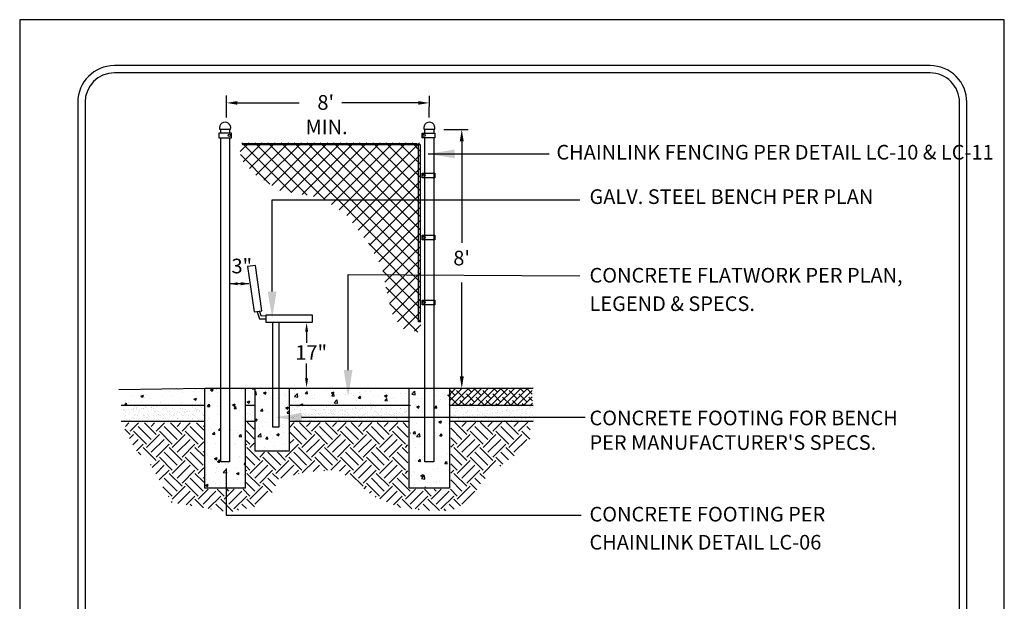
# Model space of a CAD drawing. Extents: x 0 to 446, y 0 to 534.
import ezdxf

# ---------------------------------------------------------------- set-up
doc = ezdxf.new("R2010")
doc.units = 0
doc.header["$LTSCALE"] = 12
doc.header["$MEASUREMENT"] = 0
doc.layers.get('0').update_dxf_attribs({"linetype": 'CONTINUOUS'})
for name, color, linetype in [('BENCH', 5, 'CONTINUOUS'), ('BORDER', 5, 'CONTINUOUS'), ('dim', 4, 'CONTINUOUS'), ('EARTH', 2, 'CONTINUOUS'), ('GRAVEL', 31, 'CONTINUOUS'), ('LINE', 4, 'CONTINUOUS'), ('REBAR', 3, 'CONTINUOUS'), ('TEXT', 1, 'CONTINUOUS')]:
    doc.layers.add(name, color=color, linetype=linetype)
doc.layers.add('Print Border', color=253, linetype='CONTINUOUS', plot=False)
doc.styles.add('arial', font='ARIALN.TTF')

msp = doc.modelspace()

# ---------------------------------------------------------------- hatches: boundary and pattern name
at = {"layer": 'dim'}
h = msp.add_hatch(dxfattribs=at)
h.set_pattern_fill('ANSI38', color=256, scale=0.25298487025812, style=0)
h.set_pattern_definition([(45, (-447.0643048839375, -532.818147518782), (-0.02236091466213944, 0.02236091466213945), []), (135, (-447.0643048839375, -532.818147518782), (-0.06708274398641834, 0.02236091466213945), [0.0790577719556625, -0.0474346631733975])])
h.paths.add_polyline_path([(3.273821039423183, 5.950721704026932), (2.710380954967945, 5.950721704026932), (2.710380954967945, 5.833922875369694), (3.211806764537812, 5.833922875369694), (3.276671786016493, 5.833922875369694)])
at = {"layer": 'EARTH'}
h = msp.add_hatch(dxfattribs=at)
h.set_pattern_fill('EARTH', color=256, scale=0.5, angle=45, style=0)
h.set_pattern_definition([(45, (0, 0), (1.387778780781446e-17, 0.1767766952966369), [0.125, -0.125]), (45, (-0.03314563036811941, 0.03314563036811942), (1.387778780781446e-17, 0.1767766952966369), [0.125, -0.125]), (45, (-0.06629126073623882, 0.06629126073623884), (1.387778780781446e-17, 0.1767766952966369), [0.125, -0.125]), (135, (-0.06629126073623881, 0.08838834764831843), (-0.1767766952966369, 2.775557561562891e-17), [0.125, -0.125]), (135, (-0.0331456303681194, 0.1215339780164379), (-0.1767766952966369, 2.775557561562891e-17), [0.125, -0.125]), (135, (1.387778780781446e-17, 0.1546796083845572), (-0.1767766952966369, 2.775557561562891e-17), [0.125, -0.125])])
h.paths.add_polyline_path([(0.4753980231939181, 5.71338144246613), (1.032420972503701, 5.71338144246613), (1.032420972503701, 5.261301753697239), (1.321703544298373, 5.261301753697239), (1.321703544298373, 5.719532261743439), (1.377098089183107, 5.719532261743439), (1.377098089183107, 5.513482345768125), (1.617140962539679, 5.513482345768125), (1.617140962539679, 5.716456852104898), (2.426516787054311, 5.716456852104898), (2.426516787054311, 5.261301753697239), (2.718876859311081, 5.261301753697239), (2.718876859311081, 5.719516145896137), (3.264121981709366, 5.719516145896137), (3.257967135262675, 5.584199808338326), (3.187185242545127, 5.513466229920823), (2.984071911300873, 5.368923757143875), (2.916367519045366, 5.292039453145776), (2.857895473698534, 5.184401427548551), (2.722486534709901, 5.113667849131048), (2.531683205314039, 5.116743258769702), (2.368577071121706, 5.138270845149691), (2.187006088634632, 5.21515514914779), (2.079294499327091, 5.304340998003568), (1.943885560338458, 5.393526753162519), (1.728462381723489, 5.378149892362899), (1.543813898774317, 5.332019309964153), (1.494574354813608, 5.227456694005582), (1.383785265044082, 5.141346254788346), (1.205291783018936, 5.104441807608737), (0.8140435664598726, 5.172254950873253), (0.6632472796384263, 5.439812403743758), (0.5709231926413736, 5.525922749264168), (0.5062961463702891, 5.642786910080645)])
at = {"layer": 'GRAVEL'}
h = msp.add_hatch(dxfattribs=at)
h.set_pattern_fill('AR-CONC', color=256, scale=0.0252580094465707, style=0)
h.set_pattern_definition([(49.99999999999999, (-453.4837524166478, -532.4119166661734), (0.1811656446777885, -0.01584994018182867), [0.01894350708492803, -0.2083785779342083]), (355, (-453.4837524166478, -532.4119166661734), (-0.03504582495121437, 0.1899887601863107), [0.01515480566794242, -0.1667028623473666]), (100.4514, (-453.468655280067, -532.4132374933646), (0.1461199542826253, 0.1741387046621494), [0.0160995032114621, -0.177094540882845]), (46.18420000000001, (-453.4837524166478, -532.3614006472802), (0.2695638448795455, -0.04180680827509409), [0.02841526062739204, -0.3125678669013124]), (96.6356, (-453.4612887651942, -532.3648845620653), (0.2360771944610648, 0.246042783852767), [0.02414925557493341, -0.2656417688908116]), (351.1842, (-453.4837524166478, -532.3614006472802), (0.236077002395353, 0.2460429682425208), [0.02273220850191364, -0.25005429352105]), (21, (-453.4584944072012, -532.3740296520036), (0.1507668396113278, -0.1016935174379295), [0.01894350708492803, -0.2083785779342083]), (326.0000000000001, (-453.4584944072012, -532.3740296520036), (0.06145660952170797, 0.1831584668797458), [0.01515480566794242, -0.1667028623473666]), (71.4514, (-453.4459305092911, -532.3825041198165), (0.2122235108993374, 0.08146478332707117), [0.01609950321146212, -0.1770945408828453]), (37.50000000000001, (-453.4837524166478, -532.4119166661734), (0.003071337404730607, 0.08408236104776592), [0, -0.1646822215916409, 0, -0.1692286632920237, 0, -0.1673343125835309]), (7.500000000000001, (-453.4837524166478, -532.4119166661734), (0.06644612861818774, 0.09962054744562776), [0, -0.09648559608590004, 0, -0.1608935201746554, 0, -0.063776473852591]), (327.5, (-453.5400777777136, -532.4119166661734), (0.1348329213563409, -0.005696911633331555), [0, -0.06314502361642675, 0, -0.1970124736832514, 0, -0.2614203977720068]), (317.5, (-453.5653357871602, -532.4119166661734), (0.1473012177435937, 0.02528452589398472), [0, -0.08208853070135477, 0, -0.1308364889332362, 0, -0.1856463694322947])])
h.paths.add_polyline_path([(1.040604444693145, 5.833922875369808), (1.040604444693145, 5.950721704026932), (0.4890462483361944, 5.950721704026932), (0.4853001039571154, 5.833922875369694)])
h.paths.add_polyline_path([(1.384165289697364, 5.950721704026932), (1.315887414776967, 5.950721704026705), (1.315887414776967, 5.833922875369694), (1.384165289697364, 5.833922875369694)])
h.paths.add_polyline_path([(1.614886669629868, 5.833922875369694), (2.435097984883839, 5.833922875369808), (2.435097984883839, 5.950721704026932), (1.614886669629868, 5.950721704026932)])
h = msp.add_hatch(dxfattribs=at)
h.set_pattern_fill('AR-CONC', color=256, scale=0.02525800944657071, style=0)
h.set_pattern_definition([(49.99999999999999, (-559.4464551491017, -666.0961132775533), (0.1811656446777886, -0.01584994018182867), [0.01894350708492802, -0.2083785779342082]), (355, (-559.4464551491017, -666.0961132775533), (-0.03504582495121438, 0.1899887601863107), [0.01515480566794242, -0.1667028623473667]), (100.4514, (-559.4313580125208, -666.0974341047444), (0.1461199542826254, 0.1741387046621494), [0.01609950321146207, -0.1770945408828448]), (46.18420000000001, (-559.4464551491017, -666.0455972586601), (0.2695638448795455, -0.04180680827509409), [0.02841526062739204, -0.3125678669013124]), (96.63559999999981, (-559.4239914976479, -666.0490811734451), (0.2360771944610648, 0.2460427838527669), [0.02414925557493341, -0.2656417688908116]), (351.1842, (-559.4464551491017, -666.0455972586601), (0.236077002395353, 0.2460429682425208), [0.02273220850191364, -0.2500542935210501]), (21, (-559.4211971396551, -666.0582262633833), (0.1507668396113278, -0.1016935174379294), [0.018943507084928, -0.2083785779342081]), (326.0000000000001, (-559.4211971396551, -666.0582262633833), (0.06145660952170798, 0.1831584668797458), [0.01515480566794242, -0.1667028623473666]), (71.4514, (-559.4086332417451, -666.0667007311963), (0.2122235108993374, 0.08146478332707115), [0.01609950321146211, -0.1770945408828453]), (37.49999999999999, (-559.4464551491017, -666.0961132775533), (0.003071337404730607, 0.08408236104776587), [0, -0.1646822215916409, 0, -0.1692286632920237, 0, -0.1673343125835309]), (7.500000000000001, (-559.4464551491017, -666.0961132775533), (0.06644612861818774, 0.09962054744562776), [0, -0.09648559608590007, 0, -0.1608935201746554, 0, -0.063776473852591]), (327.5, (-559.5027805101674, -666.0961132775533), (0.1348329213563409, -0.005696911633331555), [0, -0.06314502361642675, 0, -0.1970124736832514, 0, -0.2614203977720068]), (317.5, (-559.528038519614, -666.0961132775533), (0.1473012177435937, 0.02528452589398471), [0, -0.08208853070135477, 0, -0.1308364889332362, 0, -0.1856463694322946])])
h.paths.add_polyline_path([(1.040604444693145, 5.269236470280816), (1.315887414776967, 5.269236470280816), (1.315887414776967, 5.950721704026932), (1.207988964457513, 5.950721704026932), (1.207988964457513, 5.44777862388969), (1.148268914868368, 5.44777862388969), (1.148268914868368, 5.950721704026932), (1.040604444693145, 5.950721704026932)])
h.paths.add_polyline_path([(1.614886669629868, 5.519937423656756), (1.614886669629868, 5.950721704026932), (1.525210927105661, 5.950721704026932), (1.525210927105661, 5.687381283531863), (1.477950803365161, 5.687381283531863), (1.477950803365161, 5.950721704026932), (1.384165289697364, 5.95072170402716), (1.384165289697364, 5.519937423656756)])
h = msp.add_hatch(dxfattribs=at)
h.set_pattern_fill('AR-CONC', color=256, scale=0.02525800944657071, style=0)
h.set_pattern_definition([(49.99999999999999, (-560.2161715053837, -666.0911503461413), (0.1811656446777886, -0.01584994018182867), [0.01894350708492802, -0.2083785779342082]), (355, (-560.2161715053837, -666.0911503461413), (-0.03504582495121438, 0.1899887601863107), [0.01515480566794242, -0.1667028623473667]), (100.4514, (-560.2010743688029, -666.0924711733323), (0.1461199542826254, 0.1741387046621494), [0.01609950321146206, -0.1770945408828448]), (46.18420000000001, (-560.2161715053837, -666.0406343272481), (0.2695638448795455, -0.04180680827509409), [0.02841526062739204, -0.3125678669013124]), (96.63559999999981, (-560.1937078539302, -666.044118242033), (0.2360771944610648, 0.2460427838527669), [0.02414925557493341, -0.2656417688908115]), (351.1842, (-560.2161715053837, -666.0406343272481), (0.236077002395353, 0.2460429682425208), [0.02273220850191364, -0.2500542935210501]), (21, (-560.1909134959371, -666.0532633319714), (0.1507668396113278, -0.1016935174379294), [0.01894350708492799, -0.208378577934208]), (326.0000000000001, (-560.1909134959371, -666.0532633319714), (0.06145660952170798, 0.1831584668797458), [0.01515480566794242, -0.1667028623473666]), (71.4514, (-560.1783495980271, -666.0617377997843), (0.2122235108993374, 0.08146478332707115), [0.01609950321146211, -0.1770945408828453]), (37.49999999999999, (-560.2161715053837, -666.0911503461413), (0.003071337404730607, 0.08408236104776587), [0, -0.1646822215916409, 0, -0.1692286632920237, 0, -0.1673343125835309]), (7.500000000000001, (-560.2161715053837, -666.0911503461413), (0.06644612861818774, 0.09962054744562776), [0, -0.09648559608590007, 0, -0.1608935201746554, 0, -0.063776473852591]), (327.5, (-560.2724968664495, -666.0911503461413), (0.1348329213563409, -0.005696911633331555), [0, -0.06314502361642675, 0, -0.1970124736832514, 0, -0.2614203977720068]), (317.5, (-560.2977548758961, -666.0911503461413), (0.1473012177435937, 0.02528452589398471), [0, -0.08208853070135477, 0, -0.1308364889332362, 0, -0.1856463694322946])])
h.paths.add_polyline_path([(2.442090408255694, 5.274199401692613), (2.717373378339801, 5.274199401692613), (2.717373378339801, 5.955684635438843), (2.609474928020234, 5.955684635438843), (2.609474928020234, 5.4527415553016), (2.549754878431088, 5.4527415553016), (2.549754878431088, 5.955684635438843), (2.442090408255694, 5.955684635438843)])
h = msp.add_hatch(dxfattribs=at)
h.set_pattern_fill('AR-SAND', color=256, scale=0.0252580094465707, style=0)
h.set_pattern_definition([(37.50000000000001, (-453.4837524166478, -532.4119166661734), (-0.001591086834203694, 0.04866773295961132), [0, -0.03839217435878747, 0, -0.04293861605917019, 0, -0.04104426535067739]), (7.500000000000001, (-453.4837524166478, -532.4119166661734), (0.04470103673997302, 0.0712817919751751), [0, -0.02071156774618797, 0, -0.03460347294180185, 0, -0.01326045495944962]), (327.5, (-453.514819768267, -532.4119166661734), (0.07865702456208053, 0.0001429364276952986), [0, -0.01262900472328535, 0, -0.04546441700382726, 0, -0.05935632219944115]), (317.5, (-453.514819768267, -532.4119166661734), (0.07592877417587449, 0.02216833771013354), [0, -0.006314502361642675, 0, -0.02980445114695342, 0, -0.03409831275287045])])
h.paths.add_polyline_path([(2.435097984883839, 5.833922875369694), (1.614886669629698, 5.833922875369581), (1.614886669629868, 5.725233471458978), (2.435097984883839, 5.725233471458978)])
h.paths.add_polyline_path([(1.040604444693315, 5.833922875369694), (0.4853001039571154, 5.833922875369694), (0.481814057014617, 5.725233471458978), (1.040604444693145, 5.725233471458978)])
h.paths.add_polyline_path([(1.384165289697364, 5.833922875369694), (1.315887414776967, 5.833922875369694), (1.315887414776967, 5.725233471458864), (1.384165289697364, 5.725233471458864)])
h = msp.add_hatch(dxfattribs=at)
h.set_pattern_fill('AR-SAND', color=256, scale=0.02525800944657071, style=0)
h.set_pattern_definition([(37.49999999999999, (-560.1894674943262, -666.0911503461413), (-0.001591086834203694, 0.04866773295961132), [0, -0.03839217435878747, 0, -0.04293861605917019, 0, -0.04104426535067739]), (7.500000000000001, (-560.1894674943262, -666.0911503461413), (0.04470103673997302, 0.07128179197517509), [0, -0.02071156774618797, 0, -0.03460347294180186, 0, -0.01326045495944962]), (327.5, (-560.2205348459454, -666.0911503461413), (0.07865702456208054, 0.0001429364276952986), [0, -0.01262900472328535, 0, -0.04546441700382726, 0, -0.05935632219944115]), (317.5, (-560.2205348459454, -666.0911503461413), (0.07592877417587449, 0.02216833771013354), [0, -0.006314502361642675, 0, -0.02980445114695342, 0, -0.03409831275287045])])
h.paths.add_polyline_path([(3.290333867933043, 5.713173538544538), (3.290333867933043, 5.827680119475986), (2.724976554681973, 5.827680119475986), (2.724976554681973, 5.713173538544766)])
at = {"layer": 'REBAR'}
h = msp.add_hatch(dxfattribs=at)
h.set_pattern_fill('ANSI37', color=256, scale=0.50596974051624, style=0)
h.set_pattern_definition([(45, (-447.0643048839375, -532.818147518782), (-0.04472182932427889, 0.0447218293242789), []), (135, (-447.0643048839375, -532.818147518782), (-0.0447218293242789, -0.04472182932427889), [])])
h.paths.add_polyline_path([(1.271538523306901, 7.625595692377829), (2.51543278935452, 7.625595692377829), (2.51543278935452, 6.329048506628055), (2.394622899591184, 6.355873615646487), (2.323031853805617, 6.445290708172479), (2.287236330912776, 6.583887089151631), (2.251440808019936, 6.771662945977596), (2.161952000788006, 6.932613600088303), (2.005346588131943, 7.133801964575127), (1.839792449230231, 7.250044072422725), (1.553428266087735, 7.299223454572711), (1.378925091985423, 7.410994726533545), (1.284961844391717, 7.513824326720282), (1.280487404030112, 7.580887146114833)])

# ---------------------------------------------------------------- linework, layer by layer
for p, q in [((0.4532617060895632, 5.940819805093042), (1.040604444692974, 5.950721704026932)), ((1.315887414776967, 5.950721704026932), (3.211806764537812, 5.950721704026932)), ((2.710380954967604, 5.950721704026932), (3.281490202164889, 5.950721704026932)), ((2.710380954967775, 5.833922875369694), (3.211806764537812, 5.833922875369694)), ((2.710380954967604, 5.725233471458978), (3.281490202164889, 5.725233471458978))]:
    msp.add_line(p, q)
at = {"layer": 'BENCH'}
for points in [[(1.428313455267869, 6.479013154455515), (1.384664647526677, 6.789054116252373), (1.332052139151813, 6.781647116707745), (1.375700946893005, 6.471606154910887)], [(1.459531692565292, 6.451882088685352), (1.772630105862447, 6.451882088685352), (1.772630105862447, 6.39875074501947), (1.459531692565292, 6.39875074501947)], [(1.50103536135623, 5.687381283531863), (1.54829548509673, 5.687381283531863), (1.54829548509673, 6.39875074501947), (1.50103536135623, 6.39875074501947)]]:
    msp.add_lwpolyline(points, close=True, dxfattribs=at)
at = {"layer": 'BORDER'}
for p, q in [((5.992089840285814, 8.152061787306707), (0.4220898800724626, 8.152060360317591)), ((5.992089853095422, 8.102061787306752), (0.4220898928820702, 8.102060360317637)), ((0.1720899441204438, 7.902060321360295), (0.1720910263538826, 0.8847448150881974)), ((0.2220899441204551, 7.902060329151709), (0.2220909873965979, 1.134744783922315)), ((6.192091188365794, 1.134745745314262), (6.192089904333784, 7.902061825664646)), ((6.242091236313229, 0.8847457938610432), (6.242089904333795, 7.902061835254131))]:
    msp.add_line(p, q, dxfattribs=at)
for centre, radius, start, end in [((0.4220899441204438, 7.902060360317591), 0.25, 90.00001467871603, 180.0000089283546), ((5.992089904333795, 7.902061787306707), 0.25, 1.098874009114396e-05, 90.00001467871277), ((0.4220899441204438, 7.902060360317591), 0.2, 90.00001467871603, 180.0000089283546), ((5.992089904333795, 7.902061787306707), 0.2, 1.098874009114396e-05, 90.00001467871277)]:
    msp.add_arc(centre, radius, start, end, dxfattribs=at)
at = {"layer": 'dim'}
msp.add_line((2.631243764293458, 5.950317529493532), (2.964083392270481, 5.950317529493532), dxfattribs=at)
at = {"layer": 'LINE'}
for p, q in [((1.140800847858998, 7.718603449688203), (1.215457031466713, 7.718603449687976)), ((2.535294388049863, 7.718603449688203), (2.609950571657578, 7.718603449687976)), ((1.39795305838652, 6.470967845501264), (1.413289131647502, 6.424994333580116)), ((1.412279901660895, 6.473619544391113), (1.421762177091011, 6.445983876426681)), ((1.413289131647502, 6.424994333580116), (1.454696591030711, 6.423461877206705)), ((1.421762177091011, 6.445983876426681), (1.457320588995856, 6.445194277864061))]:
    msp.add_line(p, q, dxfattribs=at)
for points in [[(1.220778840910839, 7.69010656538569), (1.134863052693674, 7.69010656538569), (1.134863052693674, 7.658339433374863), (1.220778840910839, 7.658339433374863)], [(2.524030888767641, 7.69010656538569), (2.609946676984919, 7.69010656538569), (2.609946676984919, 7.658339433374863), (2.524030888767641, 7.658339433374863)], [(2.524030888767641, 7.419221096338788), (2.609946676984919, 7.419221096338788), (2.609946676984919, 7.38745396432796), (2.524030888767641, 7.38745396432796)], [(2.524030888767641, 6.995068578196651), (2.609946676984919, 6.995068578196651), (2.609946676984919, 6.963301446185824), (2.524030888767641, 6.963301446185824)], [(2.524030888767641, 6.551294078927526), (2.609946676984919, 6.551294078927526), (2.609946676984919, 6.519526946916699), (2.524030888767641, 6.519526946916699)]]:
    msp.add_lwpolyline(points, close=True, dxfattribs=at)
for points in [[(1.148268914868368, 7.69010656538569), (1.148268914868368, 7.718603449688203)], [(1.207988964457513, 7.718603449688203), (1.207988964457513, 7.69010656538569)], [(2.542762455059176, 7.69010656538569), (2.542762455059176, 7.718603449688203)], [(2.602482504648208, 7.718603449688203), (2.602482504648208, 7.69010656538569)], [(1.207988964457513, 7.658339433374863), (1.207988964457513, 5.44777862388969), (1.148268914868368, 5.44777862388969), (1.148268914868368, 7.658339433374863)], [(2.602482504648208, 7.658339433374863), (2.602482504648208, 5.44777862388969), (2.542762455059176, 5.44777862388969), (2.542762455059176, 7.658339433374863)]]:
    msp.add_lwpolyline(points, dxfattribs=at)
for centre in [(1.207891478912757, 7.675510833598992), (2.536918250765666, 7.675510833598992), (2.536918250765666, 7.404625364552203), (2.536918250765666, 6.980472846410066), (2.536918250765666, 6.536698347140941)]:
    msp.add_circle(centre, 0.00773237979199907, dxfattribs=at)
for centre in [(1.17812893966294, 7.72752581352222), (2.572622479853635, 7.72752581352222)]:
    msp.add_arc(centre, 0.03837961716982887, 346.557075060273, 193.442924939727, dxfattribs=at)
at = {"layer": 'Print Border'}
msp.add_lwpolyline([(-0.2241385872010797, -0.2335795808843517), (6.497915335499525, -0.2335795808843517), (6.497915335499525, 8.46554902496337), (-0.2241385872010797, 8.46554902496337)], close=True, dxfattribs=at)
at = {"layer": 'REBAR'}
for p, q in [((0.4694951974958599, 5.833922875369694), (1.040604444692974, 5.833922875369694)), ((1.315887414776967, 5.833922875369694), (1.384165289697251, 5.833922875369694)), ((1.614886669629868, 5.833922875369694), (2.435097984883839, 5.833922875369694)), ((2.710380954967604, 5.833922875369694), (3.281490202164889, 5.833922875369694)), ((0.4694951974958599, 5.725233471458978), (1.040604444692974, 5.725233471458978)), ((1.315887414776967, 5.725233471458978), (1.384165289697251, 5.725233471458978)), ((1.614886669629868, 5.725233471458978), (2.435097984883839, 5.725233471458978)), ((2.710380954967775, 5.725233471458978), (3.211806764537812, 5.725233471458978))]:
    msp.add_line(p, q, dxfattribs=at)
for points in [[(1.299651262946043, 7.620597530973782), (2.487724162816903, 7.620597530973782), (2.487724162816903, 7.611738406069321), (1.299651262946043, 7.611738406069321)], [(2.497677456149518, 7.613088857859907), (2.510297030878291, 7.613088857859907), (2.510297030878291, 6.402582307220882), (2.497677456149518, 6.402582307220882)], [(1.040604444693145, 5.950721704026932), (1.315887414776967, 5.950721704026932), (1.315887414776967, 5.269236470280816), (1.040604444693145, 5.269236470280816)], [(1.384165289697364, 5.950721704026932), (1.614886669629868, 5.950721704026932), (1.614886669629868, 5.519937423656756), (1.384165289697364, 5.519937423656756)], [(2.435097984883839, 5.950721704026932), (2.710380954967775, 5.950721704026932), (2.710380954967775, 5.269236470280816), (2.435097984883839, 5.269236470280816)]]:
    msp.add_lwpolyline(points, close=True, dxfattribs=at)
at = {"layer": 'TEXT'}
for p, q in [((1.187759406065595, 7.797790630454188), (1.188340811663579, 7.948840888527457)), ((2.571849573999771, 7.797790630454188), (2.573446963434776, 7.944990606460578)), ((1.24908552977422, 7.897596897525318), (1.684404939967976, 7.897596897525318)), ((2.49687700172899, 7.897596897525318), (1.975861933946021, 7.897596897525318)), ((2.671210592049647, 7.716236481778651), (2.837630406038159, 7.716236481778651)), ((2.793990231500004, 7.635016195152275), (2.793990231500004, 6.943745406148537)), ((1.341314747232332, 6.663692027951356), (1.206758944841567, 6.663692027951356)), ((2.793990231500004, 6.031537816120363), (2.793990231500004, 6.672223673776216)), ((1.734673220079555, 6.336186589790543), (1.734673220079555, 6.260481942683811)), ((1.734673220079555, 6.017963220731132), (1.734673220079555, 6.118921451600498))]:
    msp.add_line(p, q, dxfattribs=at)
for points in [[(2.565436597299481, 7.54970075882045), (3.391380209923852, 7.54970075882045)], [(1.499437196973361, 6.610198432322477), (1.499437196973361, 7.235622261081403), (3.599466433630312, 7.235622261081403)], [(2.018055347329209, 6.074336464872886), (2.018055347329209, 6.726159185593588), (3.599756998503608, 6.71810278416865)], [(1.700658740504025, 5.75226721999195), (3.636571643238767, 5.75226721999195)], [(1.186199382360371, 5.401774003754099), (1.186199382360371, 5.083884817719195), (3.609623235697143, 5.083884817719195)]]:
    msp.add_lwpolyline(points, dxfattribs=at)
for points in [[(1.262731978336376, 7.910092326237191), (1.262731978336376, 7.885101468813787), (1.187759406065595, 7.897596897525318)], [(2.49687700172899, 7.910092326237191), (2.49687700172899, 7.885101468813787), (2.571849573999771, 7.897596897525318)], [(2.780453517062142, 7.635016195152275), (2.807526945937866, 7.635016195152275), (2.793990231500004, 7.716236481778651)], [(2.745436597299488, 7.519700758820477), (2.565436597299481, 7.54970075882045), (2.745436597299488, 7.579700758820422)], [(1.265106100466085, 6.673953685197148), (1.265106100466085, 6.65312797067736), (1.202628956907063, 6.663540827937254)], [(1.285300037505124, 6.67410488521125), (1.285300037505124, 6.653279170691462), (1.347777181063975, 6.663692027951356)], [(1.529437196973333, 6.610198432322477), (1.499437196973361, 6.430198432322527), (1.469437196973388, 6.610198432322477)], [(1.745086077339336, 6.336186589790543), (1.724260362819776, 6.336186589790543), (1.734673220079556, 6.398663733349508)], [(2.048055347329182, 6.074336464872886), (2.018055347329209, 5.894336464872936), (1.988055347329237, 6.074336464872886)], [(1.745086077339336, 6.017963220731245), (1.724260362819776, 6.017963220731245), (1.734673220079556, 5.95548607717228)], [(2.780453517062142, 6.031537816120363), (2.807526945937866, 6.031537816120363), (2.793990231500004, 5.950317529493532)], [(1.700658740504025, 5.722267219991977), (1.520658740504018, 5.75226721999195), (1.700658740504025, 5.782267219991923)]]:
    msp.add_solid(points, dxfattribs=at)

# ---------------------------------------------------------------- texts
at = {"layer": 'TEXT', "style": 'arial'}
for s, p in [("8'", (1.808358276071715, 7.850863474151424)), ('MIN.', (1.727469263676312, 7.684180546630046)), ('CHAINLINK FENCING PER DETAIL LC-10 & LC-11', (3.439900698051076, 7.511157431119386)), ('GALV. STEEL BENCH PER PLAN', (3.665971604295635, 7.207961146392222)), ("8'", (2.736320750659445, 6.788855962207663)), ('3"', (1.221972848064862, 6.734554095300312)), ('CONCRETE FLATWORK PER PLAN,', (3.665971568106613, 6.671535903648305)), ('LEGEND & SPECS.', (3.665971604295635, 6.477618194212823)), ('17"', (1.658020610012766, 6.144333956672015)), ('CONCRETE FOOTING FOR BENCH', (3.665971568106613, 5.697644599892556)), ("PER MANUFACTURER'S SPECS.", (3.665971568106613, 5.530127532452639)), ('CONCRETE FOOTING PER ', (3.665971568106613, 5.041052801653336)), ('CHAINLINK DETAIL LC-06', (3.665971568106613, 4.849456926822768))]:
    msp.add_text(s, height=0.1, dxfattribs=at).set_placement(p)

doc.saveas('drawing.dxf')
